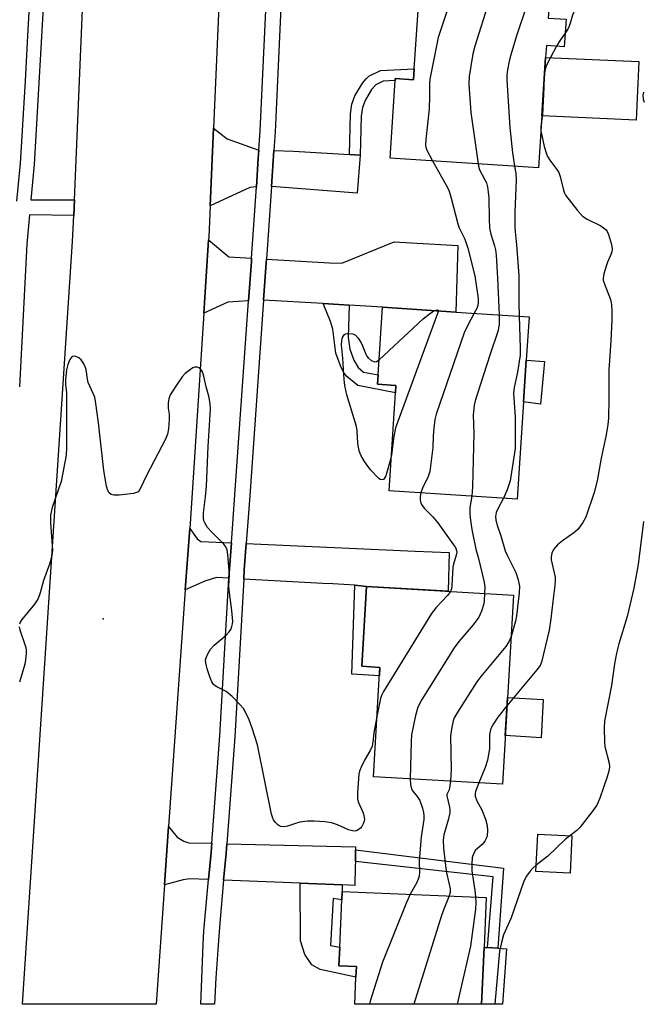
# Model space of a CAD drawing. Units: inches. Extents: x 1297761 to 1303761, y 501450 to 505451.
# Drawn here: x 1299235 to 1299402, y 501451 to 501714 of the extents above; entities that cross this region are included whole.
import ezdxf

# ---------------------------------------------------------------- set-up
doc = ezdxf.new("R2010")
doc.units = ezdxf.units.IN
doc.header["$MEASUREMENT"] = 0
for name, color, linetype in [('BLDG-Footprint', 5, 'Continuous'), ('CULTRL-Pad', 6, 'Continuous'), ('ELEV-Spot Elevation', 7, 'Continuous'), ('TRANS-Driveway', 251, 'Continuous'), ('TRANS-Non Street Sidewalk', 7, 'Continuous'), ('TRANS-Road', 130, 'Continuous'), ('TRANS-Street Sidewalk', 7, 'Continuous'), ('Undefined', 1, 'Continuous')]:
    doc.layers.add(name, color=color, linetype=linetype)

msp = doc.modelspace()

# ---------------------------------------------------------------- linework, layer by layer
at = {"layer": 'BLDG-Footprint'}
for points, elevation in [([(1299381.51, 501714.24), (1299381.03, 501706.91), (1299376.24, 501707.22), (1299376.03, 501704.06), (1299375.01, 501688.36), (1299374.1, 501674.48), (1299334.41, 501677.08), (1299335.77, 501697.84), (1299335.81, 501698.4), (1299340.72, 501698.08), (1299340.9, 501700.97), (1299342.62, 501727.17), (1299377.4, 501724.89), (1299376.72, 501714.55)], 410.43), ([(1299370.11, 501611.81), (1299368.4, 501585.78), (1299334.14, 501588.03), (1299335.86, 501614.25), (1299335.99, 501616.22), (1299331.08, 501616.54), (1299331.24, 501619.03), (1299332.43, 501637.16), (1299352.02, 501635.88), (1299371.61, 501634.59), (1299370.85, 501622.99)], 409.85), ([(1299367.44, 501560.1), (1299364.46, 501509.44), (1299329.99, 501511.46), (1299331.71, 501540.74), (1299326.85, 501541.03), (1299328.11, 501562.41)], 409.84), ([(1299383.01, 501495.63), (1299382.56, 501485.64), (1299373.46, 501486.05), (1299373.92, 501496.04)], 411.43), ([(1299359.56, 501465.76), (1299358.92, 501450.52), (1299324.98, 501450.53), (1299325.28, 501457.78), (1299325.4, 501460.64), (1299320.74, 501460.83), (1299320.95, 501465.81), (1299321.49, 501478.53), (1299321.58, 501480.76), (1299360.12, 501479.15)], 408.95)]:
    msp.add_lwpolyline(points, close=True, dxfattribs=dict(at, elevation=elevation))
at = {"layer": 'CULTRL-Pad'}
for points in [[(1299400.97, 501702.98), (1299400.29, 501687.26), (1299375.01, 501688.36), (1299376.03, 501704.06)], [(1299375.7, 501622.63), (1299374.63, 501611.23), (1299370.11, 501611.81), (1299370.85, 501622.99)], [(1299375.4, 501532.15), (1299374.8, 501521.9), (1299365.23, 501522.46), (1299365.83, 501532.71)], [(1299365.6, 501465.35), (1299364.48, 501450.52), (1299358.92, 501450.52), (1299359.56, 501465.76), (1299360.47, 501465.7), (1299363.22, 501465.51)]]:
    msp.add_lwpolyline(points, close=True, dxfattribs=at)
at = {"layer": 'ELEV-Spot Elevation'}
msp.add_point((1299257.68, 501553.76, 411.98), dxfattribs=at)
at = {"layer": 'TRANS-Driveway'}
for points in [[(1299299.31, 501679.24), (1299299.17, 501677.09), (1299298.65, 501669.35), (1299296.92, 501669.22), (1299286.26, 501664.29), (1299287.16, 501685.07), (1299290.81, 501682.21)], [(1299323.57, 501678.01), (1299326.44, 501677.84), (1299325.62, 501667.72), (1299302.66, 501669.5), (1299303.3, 501679.1), (1299308.63, 501678.92)], [(1299297.39, 501650.31), (1299297.33, 501649.39), (1299296.58, 501638.85), (1299290.99, 501638.51), (1299284.59, 501635.53), (1299285.85, 501655.16), (1299291.3, 501650.68)], [(1299323.45, 501637.71), (1299320.75, 501637.87), (1299316.52, 501638.13), (1299300.6, 501639.09), (1299301.31, 501649.12), (1299301.37, 501650.07), (1299318.25, 501649.04), (1299321.49, 501648.97), (1299335.53, 501654.69), (1299352.53, 501653.69), (1299352.02, 501635.88), (1299332.43, 501637.16)], [(1299291.97, 501574.07), (1299291.45, 501567.11), (1299291.31, 501564.59), (1299287.96, 501564.77), (1299284.83, 501563.79), (1299279.65, 501561.52), (1299280.81, 501577.93), (1299282.86, 501575.16), (1299283.76, 501574.45)], [(1299328.11, 501562.41), (1299325, 501562.73), (1299319.08, 501563.06), (1299316.45, 501563.2), (1299295.29, 501564.37), (1299295.43, 501566.85), (1299295.95, 501573.89), (1299341.11, 501571.82), (1299350.22, 501571.49), (1299349.95, 501561.13)], [(1299286.73, 501493.63), (1299286.55, 501491.2), (1299285.86, 501483.9), (1299280.74, 501484.1), (1299279.04, 501483.83), (1299274.07, 501482.49), (1299275.17, 501498.1), (1299277.51, 501495.3), (1299279.21, 501494.23), (1299280.56, 501493.78)], [(1299325.2, 501491.9), (1299325.16, 501490.04), (1299325.13, 501488.77), (1299325.11, 501487.5), (1299325, 501482.34), (1299321.65, 501482.47), (1299310.37, 501482.92), (1299289.88, 501483.74), (1299290.54, 501490.94), (1299290.73, 501493.53), (1299325.21, 501492.66)]]:
    msp.add_lwpolyline(points, close=True, dxfattribs=at)
at = {"layer": 'TRANS-Non Street Sidewalk'}
for points in [[(1299326.44, 501677.84), (1299323.57, 501678.01), (1299323.82, 501688.9), (1299324.22, 501691.5), (1299325.04, 501693.75), (1299327.01, 501697.11), (1299327.99, 501698.35), (1299328.72, 501699.01), (1299331.88, 501700.53), (1299340.9, 501700.97), (1299340.72, 501698.08), (1299335.81, 501698.4), (1299335.77, 501697.84), (1299332.6, 501697.68), (1299330.64, 501696.74), (1299329.42, 501695.42), (1299327.83, 501692.73), (1299327.05, 501690.67), (1299326.65, 501688.32)], [(1299323.45, 501637.71), (1299323.23, 501629.08), (1299323.65, 501625.95), (1299324.71, 501622.97), (1299325.93, 501620.99), (1299327.32, 501619.79), (1299331.24, 501619.03), (1299331.08, 501616.54), (1299335.99, 501616.22), (1299335.86, 501614.24), (1299325.82, 501616.18), (1299322.83, 501618.57), (1299322.14, 501619.49), (1299321.33, 501621.03), (1299319.93, 501624.88), (1299319.08, 501631.28), (1299318.46, 501633.34), (1299316.52, 501638.13), (1299320.75, 501637.87)], [(1299328.11, 501562.41), (1299326.85, 501541.03), (1299331.71, 501540.74), (1299331.58, 501538.43), (1299324.2, 501538.87), (1299325, 501562.73)], [(1299325.13, 501488.77), (1299325.16, 501490.04), (1299325.2, 501491.9), (1299364.75, 501486.99), (1299363.22, 501465.51), (1299360.47, 501465.7), (1299362.04, 501484.65)], [(1299321.65, 501482.47), (1299321.58, 501480.76), (1299321.49, 501478.53), (1299319.23, 501478.82), (1299318.51, 501466.28), (1299320.95, 501465.81), (1299320.74, 501460.83), (1299325.4, 501460.64), (1299325.28, 501457.78), (1299315.76, 501459.81), (1299313.5, 501461.1), (1299311.64, 501463.85), (1299310.43, 501467.49), (1299310.37, 501482.92)]]:
    msp.add_lwpolyline(points, close=True, dxfattribs=at)
at = {"layer": 'TRANS-Road'}
msp.add_polyline3d([(1299289.02, 501728.15, 0), (1299287.16, 501685.07, 0), (1299286.26, 501664.29, 0), (1299285.9, 501655.98, 0), (1299285.85, 501655.16, 0), (1299284.59, 501635.53, 0), (1299281.58, 501588.8, 0), (1299280.81, 501577.93, 0), (1299279.65, 501561.52, 0), (1299275.17, 501498.1, 0), (1299274.07, 501482.49, 0), (1299271.81, 501450.53, 0), (1299236.08, 501450.53, 0), (1299249.49, 501654.79, 0), (1299249.79, 501661.75, 0), (1299249.96, 501665.87, 0), (1299253.98, 501761.62, 0)], dxfattribs=at)
at = {"layer": 'TRANS-Street Sidewalk'}
for points in [[(1299306.4, 501743.01), (1299304.37, 501699.79), (1299303.64, 501684.13), (1299303.3, 501679.1), (1299302.66, 501669.5), (1299301.37, 501650.07), (1299301.31, 501649.12), (1299300.6, 501639.09), (1299296.9, 501586.68), (1299295.95, 501573.89), (1299295.43, 501566.85), (1299295.29, 501564.37), (1299292.86, 501522.16), (1299290.73, 501493.53), (1299290.54, 501490.94), (1299289.88, 501483.74), (1299288.85, 501472.22), (1299288.5, 501467.59), (1299287.77, 501457.59), (1299287.42, 501450.53), (1299283.84, 501450.53), (1299284.43, 501466.57), (1299284.57, 501470.21), (1299285.86, 501483.9), (1299286.55, 501491.2), (1299286.73, 501493.63), (1299288.88, 501522.43), (1299291.31, 501564.59), (1299291.45, 501567.11), (1299291.97, 501574.07), (1299292.92, 501586.97), (1299296.58, 501638.85), (1299297.33, 501649.39), (1299297.39, 501650.31), (1299298.65, 501669.35), (1299299.17, 501677.09), (1299299.31, 501679.24), (1299299.65, 501684.35), (1299302.42, 501743.33)], [(1299234.61, 501665.56), (1299235.54, 501675.68), (1299236.85, 501697.8), (1299237.56, 501709.84), (1299238.9, 501735.42)], [(1299241.6, 501717.43), (1299241.19, 501709.63), (1299239.17, 501675.41), (1299238.3, 501665.94), (1299249.96, 501665.87), (1299249.79, 501661.75), (1299237.93, 501661.94), (1299237.21, 501654.06), (1299235.31, 501615.86)]]:
    msp.add_lwpolyline(points, dxfattribs=at)
at = {"layer": 'Undefined'}
for points, elevation in [([(1299404.36, 501728.69), (1299401.39, 501725.89), (1299399.64, 501723.62), (1299398.86, 501722.89), (1299397.86, 501722.59), (1299396.48, 501722.49), (1299395.35, 501722.58), (1299393.35, 501723), (1299392.54, 501722.93), (1299391.48, 501722.58), (1299388.85, 501721.46), (1299387.85, 501720.94), (1299386.98, 501720.3), (1299385.19, 501718.59), (1299383.76, 501716.56), (1299383.2, 501715.38), (1299382.7, 501713.51), (1299382.31, 501712.39), (1299381.94, 501711.59), (1299381.27, 501710.55)], 406), ([(1299352.72, 501726.51), (1299352.34, 501724.85), (1299351.86, 501723.25), (1299347.33, 501709.42), (1299345.05, 501698.24), (1299344.95, 501697.09), (1299344.97, 501693.6), (1299344.86, 501690.25), (1299343.98, 501682.04), (1299343.91, 501680.59), (1299343.97, 501680.03), (1299344.24, 501679.22), (1299345.8, 501676.33)], 412), ([(1299363.62, 501725.8), (1299362.11, 501722.2), (1299360.96, 501719.22), (1299357.08, 501707.05), (1299356.6, 501705.04), (1299355.55, 501698.92), (1299355.51, 501696.88), (1299356, 501689.32), (1299358, 501675.54)], 410), ([(1299374.47, 501725.09), (1299371.62, 501719.4), (1299370.81, 501717.49), (1299368.23, 501709.85), (1299366.71, 501704.72), (1299366.25, 501703), (1299365.87, 501700.71), (1299365.7, 501699.27), (1299365.69, 501698.08), (1299366.48, 501685.26), (1299367.19, 501678.5), (1299367.73, 501674.9)], 408), ([(1299381.27, 501710.55), (1299379.94, 501708.7), (1299378.97, 501707.05)], 406), ([(1299378.97, 501707.05), (1299376.5, 501702.46), (1299376.1, 501701.45), (1299375.79, 501700.32)], 406), ([(1299375.79, 501700.32), (1299375.61, 501699.02), (1299375.52, 501696.11)], 406), ([(1299375.52, 501696.11), (1299375.17, 501688.66), (1299374.88, 501686.31)], 406), ([(1299402.21, 501694.7), (1299402.01, 501693.92), (1299402.09, 501692.88), (1299402.42, 501692.09)], 404), ([(1299374.88, 501686.31), (1299374.74, 501685.28), (1299374.75, 501684.42)], 406), ([(1299374.75, 501684.42), (1299375.68, 501680.2), (1299376.23, 501678.23), (1299376.58, 501677.47), (1299377.16, 501676.53), (1299379.08, 501674.07), (1299379.58, 501673.22), (1299379.94, 501672.14), (1299380.81, 501668.49), (1299381.11, 501667.69), (1299381.39, 501667.2), (1299384.6, 501663.05), (1299385.93, 501661.53), (1299387.13, 501660.74), (1299390.84, 501658.94), (1299391.56, 501658.46), (1299392.19, 501657.85), (1299392.53, 501657.39), (1299392.88, 501656.64), (1299393.67, 501653.92), (1299393.84, 501652.83), (1299393.75, 501652.03), (1299393.4, 501650.99), (1299392.58, 501649.25), (1299392.28, 501648.41), (1299391.6, 501646.11), (1299391.41, 501644.96), (1299391.44, 501644.41), (1299391.66, 501643.6), (1299393.41, 501639.22), (1299393.66, 501637.86), (1299393.79, 501636.16), (1299393.77, 501633.78), (1299393.51, 501628.15), (1299392.91, 501620.44), (1299392.96, 501612.65), (1299392.83, 501607.46), (1299392.68, 501605.78), (1299392.26, 501603.02), (1299390.92, 501596.73), (1299389.83, 501590.71), (1299388.99, 501587.53), (1299386.82, 501580.97), (1299386, 501579.49), (1299384.62, 501577.69), (1299383.56, 501576.76), (1299380.53, 501574.59), (1299379.2, 501573.52), (1299378.11, 501572.29), (1299377.67, 501571.35), (1299377.51, 501570.34), (1299377.54, 501569.53), (1299378.56, 501564.91), (1299378.61, 501564.05), (1299378.52, 501562.62), (1299377.95, 501558.41), (1299377.47, 501553.76), (1299377.01, 501550.71), (1299374.94, 501542.1), (1299374.57, 501541.25), (1299373.72, 501540.05), (1299365.7, 501530.45)], 406), ([(1299345.8, 501676.33), (1299349.78, 501669.19), (1299350.24, 501668.23), (1299350.81, 501666.32), (1299352.54, 501659.45), (1299352.95, 501658.42), (1299354.4, 501655.38), (1299355.23, 501652.95), (1299357.06, 501645.55), (1299358, 501639.52), (1299358.02, 501638.42), (1299357.9, 501637.66), (1299357.6, 501636.86), (1299356.93, 501635.55)], 412), ([(1299358, 501675.54), (1299358.19, 501674.54), (1299358.45, 501673.74), (1299359.72, 501671.49), (1299360.18, 501670.49), (1299360.46, 501669.37), (1299360.68, 501667.93), (1299360.82, 501666.48), (1299360.9, 501660.71), (1299361.06, 501658.43), (1299361.4, 501656.74), (1299362.4, 501653.61), (1299362.63, 501652.51), (1299362.81, 501651.12), (1299363.16, 501644.98), (1299363.57, 501635.12)], 410), ([(1299367.73, 501674.9), (1299368.04, 501673.04), (1299368.15, 501671.17), (1299367.81, 501662.6), (1299367.82, 501658.88), (1299367.89, 501657.42), (1299368.25, 501653.87), (1299368.84, 501645.69), (1299368.89, 501643.33), (1299368.84, 501638.23), (1299368.94, 501634.77)], 408), ([(1299331.51, 501623.08), (1299343.31, 501634.09), (1299345.29, 501635.66), (1299346.31, 501636.25)], 414), ([(1299347.39, 501636.18), (1299335.9, 501604.84), (1299335.41, 501602.53), (1299334.77, 501597.62)], 414), ([(1299356.93, 501635.55), (1299355.14, 501632.22), (1299354.26, 501630.33), (1299346.71, 501608.53), (1299346.4, 501607.1), (1299346.12, 501604.79), (1299345.93, 501602.77), (1299345.86, 501599.61), (1299345.02, 501593.19), (1299344.59, 501591.82), (1299343.14, 501588.67), (1299342.67, 501587.47)], 412), ([(1299346.31, 501636.25), (1299347.01, 501636.42), (1299347.31, 501636.35), (1299347.39, 501636.18)], 414), ([(1299363.57, 501635.12), (1299363.58, 501632.56), (1299363.27, 501630.66), (1299361.18, 501624.55), (1299357.71, 501613.81), (1299357.19, 501612.11), (1299356.94, 501610.96), (1299356.68, 501608.32), (1299356.87, 501603.34), (1299356.45, 501589.1), (1299356.26, 501586.57)], 410), ([(1299368.94, 501634.77), (1299369.19, 501626.32), (1299369.19, 501624.32), (1299368.55, 501619.8), (1299367.64, 501615.71), (1299367.45, 501614.15), (1299367.89, 501607.72), (1299367.86, 501599.37), (1299366.57, 501590.72), (1299365.78, 501588.26), (1299364.79, 501586.01)], 408), ([(1299334.77, 501597.62), (1299334.4, 501595.79), (1299333.25, 501592.05), (1299332.77, 501591.14), (1299332.6, 501591), (1299332.21, 501590.91), (1299331.8, 501591.05), (1299331.39, 501591.34), (1299329.15, 501593.64), (1299327.6, 501595.82), (1299326.56, 501597.59), (1299326.19, 501598.69), (1299325.77, 501600.71), (1299325.62, 501604.03), (1299325.43, 501605.26), (1299322.83, 501613.67), (1299322.31, 501616.16), (1299322.1, 501617.81), (1299321.77, 501623.5), (1299321.4, 501627.08), (1299321.49, 501628.25), (1299321.72, 501629.06), (1299321.95, 501629.54), (1299322.27, 501629.9), (1299322.46, 501630), (1299323.17, 501630.14), (1299324.46, 501630.01), (1299325.16, 501629.68), (1299325.92, 501628.86), (1299326.71, 501627.64), (1299327.09, 501626.84), (1299327.91, 501624.61), (1299328.18, 501624.09), (1299328.57, 501623.58), (1299329.41, 501622.94), (1299330.32, 501622.58), (1299330.77, 501622.64), (1299331.51, 501623.08)], 414), ([(1299330.97, 501528.07), (1299330.07, 501523.22), (1299329.83, 501520.69), (1299329.6, 501519.67), (1299329.07, 501518.44), (1299327.61, 501515.85), (1299326.71, 501514.03), (1299326.27, 501512.97), (1299326.07, 501512.13), (1299325.68, 501507.21), (1299325.69, 501505.5), (1299325.92, 501504.7), (1299327.19, 501501.79), (1299327.44, 501500.95), (1299327.56, 501500.12), (1299327.48, 501499.6), (1299327.22, 501498.83), (1299326.83, 501498.12), (1299326.49, 501497.71), (1299325.9, 501497.2), (1299325.47, 501496.96), (1299324.71, 501496.87), (1299323.31, 501497.24), (1299320.38, 501498.59), (1299318.75, 501499.09), (1299316.96, 501499.4), (1299314.08, 501499.59), (1299312.33, 501499.56), (1299310.29, 501499.26), (1299309.16, 501498.96), (1299306.96, 501498.21), (1299306.16, 501498.04), (1299305.2, 501498.1), (1299304.75, 501498.3), (1299304.33, 501498.63), (1299303.77, 501499.24), (1299303.28, 501499.94), (1299302.94, 501500.67), (1299302.71, 501501.42), (1299298.92, 501519.99), (1299297.57, 501524.5), (1299296.75, 501526.67), (1299295.77, 501528.72), (1299295.19, 501529.68), (1299294.24, 501530.8), (1299292.15, 501532.91), (1299290.61, 501534.26), (1299288.05, 501535.5), (1299287.59, 501535.8), (1299287.2, 501536.17), (1299286.75, 501536.88), (1299286.19, 501538.18), (1299285.5, 501540.31), (1299285.11, 501541.92), (1299285.07, 501542.72), (1299285.19, 501543.26), (1299285.65, 501544.32), (1299286.38, 501545.6), (1299287.34, 501546.71), (1299290.55, 501549.4), (1299291.39, 501550.23), (1299291.82, 501550.91), (1299292.11, 501551.65), (1299292.29, 501552.43), (1299292.32, 501553), (1299292.08, 501555.92), (1299291.36, 501561.42), (1299291.33, 501562.59), (1299291.5, 501565.61), (1299291.05, 501570.82), (1299290.83, 501572.23), (1299290.51, 501572.99), (1299289.98, 501573.68), (1299286.58, 501577.07), (1299285.59, 501578.18), (1299284.86, 501579.45), (1299284.64, 501579.99), (1299284.49, 501580.76), (1299284.52, 501582.11), (1299285.05, 501586.4), (1299285.32, 501589.29), (1299285.73, 501599.85), (1299286.4, 501609.91), (1299286.3, 501611.34), (1299285.97, 501613.38), (1299285.25, 501615.85), (1299284.64, 501618.7), (1299284.27, 501619.82), (1299284.01, 501620.32), (1299283.68, 501620.69), (1299283.29, 501620.95), (1299282.86, 501621.11), (1299282.17, 501621.1), (1299281.7, 501620.9), (1299281, 501620.45), (1299279.64, 501619.38), (1299278.83, 501618.56), (1299277.81, 501617.12), (1299275.62, 501613.66), (1299275.2, 501612.62), (1299275.06, 501611.52), (1299275.07, 501610.11), (1299275.29, 501608.56), (1299275.33, 501607.14), (1299275.19, 501604.58), (1299274.92, 501603.2), (1299274.32, 501601.86), (1299269.26, 501592.1), (1299267.66, 501588.7), (1299267.28, 501588.07), (1299267, 501587.77), (1299266.6, 501587.52), (1299265.8, 501587.28), (1299261.97, 501586.82), (1299260.54, 501586.8), (1299259.83, 501587.04), (1299259.27, 501587.48), (1299258.89, 501588.13), (1299258.59, 501589.21), (1299257.88, 501593.48), (1299256.44, 501606.18), (1299255.75, 501611.39), (1299255.41, 501613.09), (1299253.68, 501617), (1299253.45, 501617.94), (1299253.14, 501620.45), (1299252.89, 501621.24), (1299252.53, 501621.98), (1299251.75, 501623.11), (1299251.12, 501623.61), (1299250.38, 501623.94), (1299249.9, 501624.05), (1299249.47, 501624), (1299249.29, 501623.9), (1299248.71, 501623.12), (1299248.18, 501621.83), (1299247.89, 501620.42), (1299247.58, 501617.85), (1299247.59, 501616.45), (1299247.82, 501614.22), (1299247.89, 501612.48), (1299247.86, 501599.63), (1299247.73, 501597.59), (1299246.46, 501590.54), (1299244.02, 501583.57), (1299243.54, 501581.47), (1299243.55, 501579.43), (1299244.09, 501572.11), (1299244.06, 501571.29), (1299243.87, 501570.21), (1299243.35, 501568.33), (1299241.67, 501563.97), (1299240.83, 501560.72), (1299240.29, 501559.17), (1299239.86, 501558.42), (1299239.34, 501557.7), (1299235.95, 501553.52), (1299235.47, 501552.8), (1299235.25, 501552.3)], 412), ([(1299342.67, 501587.47), (1299342.47, 501586.47), (1299342.45, 501585.61), (1299342.53, 501585.06), (1299342.87, 501584.31), (1299343.54, 501583.39), (1299345.82, 501581.02), (1299347.17, 501579.46), (1299351.43, 501573.53), (1299351.89, 501572.81), (1299352.2, 501572.05), (1299352.26, 501571.59), (1299352.14, 501570.79), (1299351.39, 501568.37), (1299351.22, 501567.54), (1299350.97, 501562.63), (1299350.84, 501561.8), (1299350.58, 501561.09)], 412), ([(1299356.26, 501586.57), (1299355.8, 501583.57), (1299355.74, 501581.93), (1299355.82, 501580.8), (1299356.34, 501577.63), (1299357.38, 501572.39), (1299358.08, 501569.91), (1299359.55, 501563.86), (1299359.73, 501562.4), (1299359.72, 501560.55)], 410), ([(1299364.79, 501586.01), (1299363.23, 501583.17), (1299362.81, 501582.21), (1299362.61, 501581.17), (1299362.71, 501580.12), (1299363.12, 501578.56), (1299364.05, 501575.91), (1299365.23, 501571.92), (1299365.82, 501570.59), (1299368.09, 501566.09), (1299368.72, 501564.15), (1299369.06, 501562.45), (1299368.99, 501560.7), (1299368.26, 501554.53), (1299367.94, 501553.1), (1299366.79, 501548.98)], 408), ([(1299402.2, 501579.75), (1299400.75, 501568.28), (1299399.66, 501561.98), (1299397.81, 501554.39), (1299395.65, 501547.08), (1299395, 501544.58), (1299394.47, 501541.65), (1299393.7, 501535.85), (1299391.83, 501526.35), (1299391.7, 501524.58), (1299391.76, 501520.72), (1299391.92, 501519.56), (1299393.08, 501515.07), (1299393.15, 501514.08), (1299392.96, 501512.95), (1299392.5, 501511.39), (1299390.53, 501505.73), (1299389.72, 501503.88), (1299388.55, 501502.22), (1299385.18, 501497.84), (1299384.35, 501497.04), (1299382.47, 501495.66)], 404), ([(1299350.58, 501561.09), (1299349.83, 501560.01), (1299346.76, 501556.73), (1299345.54, 501555.12), (1299332.7, 501534.27), (1299332.14, 501533.23), (1299331.85, 501532.41), (1299330.97, 501528.07)], 412), ([(1299359.72, 501560.55), (1299359.61, 501558.59), (1299359.47, 501557.73), (1299358.85, 501555.79), (1299358.14, 501554.2), (1299356.68, 501552.13), (1299352.85, 501547.62), (1299351.6, 501545.98), (1299342.96, 501532.14), (1299341.82, 501530.08), (1299341.22, 501527.84), (1299340.18, 501522.68), (1299340.07, 501520.9), (1299339.82, 501510.88)], 410), ([(1299235.2, 501551.59), (1299235.38, 501550.76), (1299236.92, 501546.28), (1299237.07, 501545.42), (1299237.07, 501544.54), (1299236.93, 501542.77), (1299236.73, 501541.61), (1299235.28, 501536.8)], 412), ([(1299366.79, 501548.98), (1299366.19, 501547.53), (1299365.4, 501546.31), (1299358.71, 501538.29), (1299357.62, 501536.89), (1299352.6, 501528.98), (1299351.61, 501527.2), (1299351.34, 501526.39), (1299350.94, 501524.7), (1299350.58, 501522.41), (1299350.77, 501513.42), (1299350.56, 501510.25)], 408), ([(1299365.7, 501530.45), (1299363.24, 501527.38), (1299362.1, 501525.63), (1299361.4, 501524.33), (1299361.16, 501523.55), (1299361.03, 501522.74), (1299361, 501518.95), (1299360.53, 501515.88), (1299359.9, 501513.96), (1299358.16, 501509.81)], 406), ([(1299339.82, 501510.88), (1299339.91, 501509.35), (1299340.15, 501508.25), (1299340.53, 501507.58), (1299341.7, 501506.2), (1299342.39, 501505.11), (1299343.14, 501503), (1299343.41, 501501.91), (1299343.49, 501501.09), (1299343.42, 501499.98), (1299342.73, 501495.33), (1299342.54, 501493.24), (1299342.25, 501488.88), (1299342.3, 501485.89), (1299342.18, 501484.81), (1299341.94, 501483.99), (1299341.49, 501482.93), (1299339.8, 501480)], 410), ([(1299350.56, 501510.25), (1299350.22, 501507.97), (1299349.64, 501506.69), (1299349.59, 501506.35), (1299350.31, 501503.29), (1299350.42, 501502.43), (1299350.41, 501501.87), (1299350.06, 501500.21), (1299348.77, 501495.86), (1299348.61, 501494.5), (1299348.73, 501492.29), (1299349.35, 501486.85), (1299349.59, 501485.38), (1299350.48, 501481.43), (1299350.47, 501480.46), (1299350.22, 501479.56)], 408), ([(1299358.16, 501509.81), (1299357.25, 501507.46), (1299357.15, 501506.92), (1299357.2, 501506.23), (1299357.63, 501505.04), (1299358.98, 501502.58), (1299359.95, 501500.12), (1299360.43, 501498.44), (1299360.52, 501497.05), (1299360.37, 501495.67), (1299360.11, 501494.91), (1299359.74, 501494.19), (1299359.08, 501493.32), (1299357.32, 501491.77), (1299356.76, 501490.83), (1299356.43, 501489.79), (1299356.26, 501488.13), (1299356.31, 501486.24), (1299357.12, 501480.97), (1299357.3, 501479.26)], 406), ([(1299382.47, 501495.66), (1299381.26, 501494.64), (1299376.63, 501490.16), (1299373.54, 501487.78)], 404), ([(1299373.54, 501487.78), (1299372.62, 501486.99), (1299371.9, 501486.2), (1299370.92, 501484.79), (1299370.22, 501483.53), (1299366.83, 501473.69), (1299364.8, 501469.11), (1299364.24, 501467.09), (1299363.72, 501464.75), (1299362.41, 501450.52)], 404), ([(1299339.8, 501480), (1299338.81, 501477.77), (1299332.39, 501461.78), (1299329.11, 501451.38), (1299328.93, 501450.53)], 410), ([(1299350.22, 501479.56), (1299348.79, 501475.97), (1299348.2, 501474.28), (1299340.81, 501450.53)], 408), ([(1299357.3, 501479.26), (1299357.33, 501477.75), (1299357.24, 501476), (1299355.95, 501466.08), (1299352.37, 501450.52)], 406)]:
    msp.add_lwpolyline(points, dxfattribs=dict(at, elevation=elevation))

doc.saveas('drawing.dxf')
